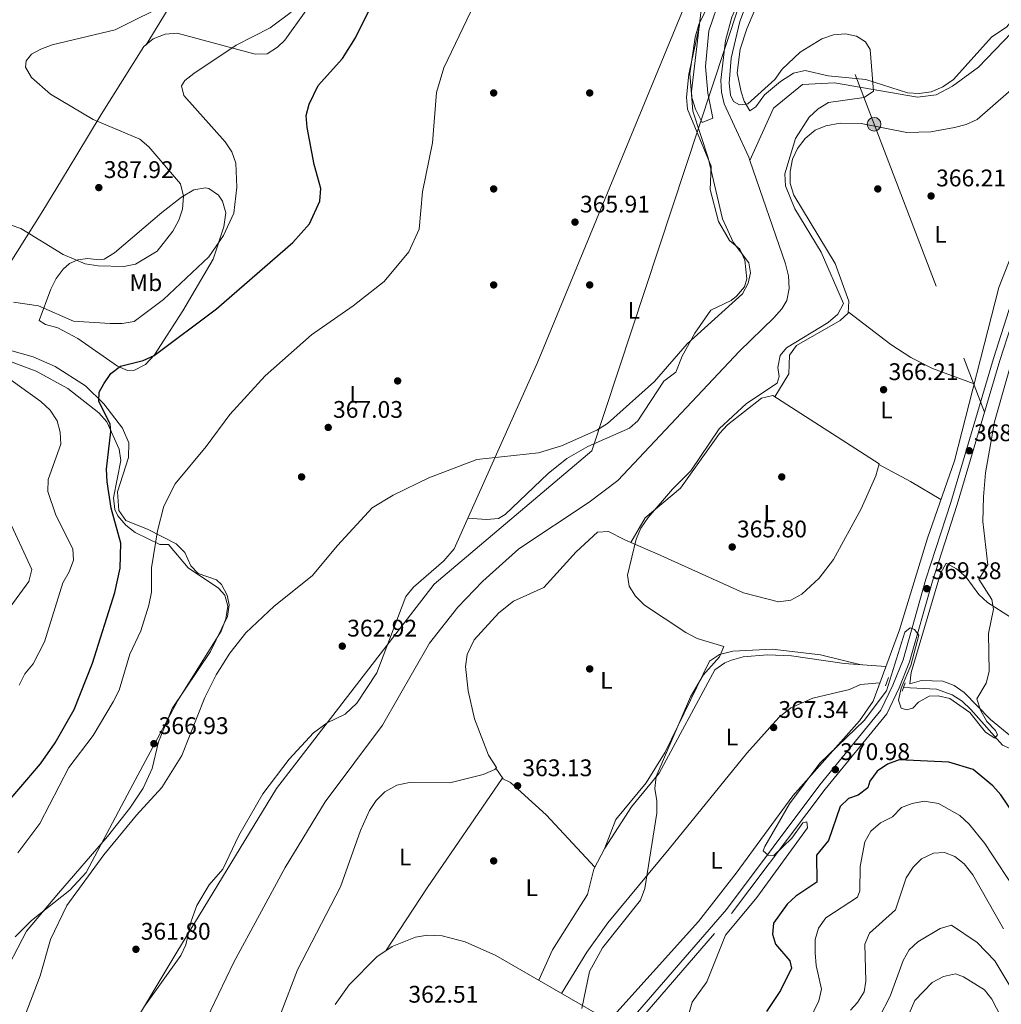
# Model space of a CAD drawing. Extents: x 615178 to 622128, y 678694 to 683437.
# Drawn here: x 616263 to 616671, y 682080 to 682491 of the extents above; entities that cross this region are included whole.
import ezdxf
from ezdxf.enums import TextEntityAlignment as Align

# ---------------------------------------------------------------- set-up
doc = ezdxf.new("R2010")
doc.units = 0
doc.header["$MEASUREMENT"] = 0
for name, pattern in [('DGN Style 2', [80.33919, 48.203514, -32.135676]), ('DGN Style 3', [112.47486599999999, 80.33919, -32.135676]), ('DGN Style 7', [160.67837999999998, 72.305271, -32.135676, 24.101757, -32.135676])]:
    doc.linetypes.add(name, pattern=pattern)
for name, color, linetype in [('Nivel 1', 7, 'Continuous'), ('Nivel 11', 7, 'Continuous'), ('Nivel 17', 7, 'Continuous'), ('Nivel 21', 7, 'Continuous'), ('Nivel 32', 7, 'Continuous'), ('Nivel 35', 7, 'Continuous'), ('Nivel 36', 7, 'Continuous'), ('Nivel 37', 7, 'Continuous'), ('Nivel 4', 7, 'Continuous'), ('Nivel 41', 7, 'Continuous'), ('Nivel 5', 7, 'Continuous'), ('Nivel 57', 7, 'Continuous'), ('Nivel 7', 7, 'Continuous')]:
    doc.layers.add(name, color=color, linetype=linetype)
doc.styles.add('Style-arial', font='arial.shx', dxfattribs={"bigfont": 'arialbig.shx'})
doc.styles.add('Style-arialn', font='arialn.shx', dxfattribs={"bigfont": 'arialnbig.shx'})

# ---------------------------------------------------------------- blocks, each defined once
blk = doc.blocks.new('5PATER')
at = {"layer": 'Nivel 7', "linetype": 'Continuous', "lineweight": 0}
h = blk.add_hatch(color=53, dxfattribs=at)
edge = h.paths.add_edge_path()
edge.add_ellipse((0, 0), major_axis=(-1.095731442945027, -1.110710700472634), ratio=0.9994222409660316, start_angle=0, end_angle=360)
blk = doc.blocks.new('5PERFI')
at = {"layer": 'Nivel 17', "linetype": 'Continuous', "lineweight": 0}
h = blk.add_hatch(color=7, dxfattribs=at)
edge = h.paths.add_edge_path()
edge.add_arc((0, 0), 1.55999999938624, 315.0000000018422, 675.0000000018422)
blk = doc.blocks.new('5PELE')
at = {"layer": 'Nivel 32', "linetype": 'Continuous', "lineweight": 0}
h = blk.add_hatch(color=9, dxfattribs=at)
edge = h.paths.add_edge_path()
edge.add_arc((-0.0001999998930841684, 0), 2.85, 0, 360)
at = {"layer": 'Nivel 32', "color": 8, "linetype": 'Continuous', "lineweight": 0}
blk.add_circle((-0.0001999998930841684, 0), 2.85, dxfattribs=at)

msp = doc.modelspace()

# ---------------------------------------------------------------- linework, layer by layer
at = {"layer": 'Nivel 1', "color": 7, "linetype": 'Continuous', "lineweight": 0}
msp.add_polyline3d([(616573.3130000001, 682530.3219999999, 365.242), (616500.9199999999, 682310.9169999999, 364.197), (616435.2409999999, 682255.308, 362.714), (616369.514, 682170.1329999999, 361.665), (616328.034, 682101.966, 360.795), (616286.942, 682033.298, 361.399), (616276.351, 682004.5530000001, 360.916), (616199.3219999999, 681795.865, 357.966), (616182.7720000001, 681750.5760000001, 357.367), (616168.5390000001, 681710.5050000001, 357.29), (616151.4199999999, 681682.666, 357.242), (616066.73, 681544.9410000001, 356.72), (616029.2180000001, 681491.0490000001, 355.362), (615988.3940000001, 681445.8600000001, 354.562), (615962.068, 681415.7490000001, 354.26), (615926.5789999999, 681378.639, 353.673), (615880.6270000001, 681320.2990000001, 353.025), (615811.9839999999, 681234.8230000001, 352.496), (615779.0249999999, 681198.388, 351.806), (615719.936, 681135.524, 350.225), (615650.226, 681061.452, 349.956), (615634.388, 681014.619, 348.576)], dxfattribs=at)
at = {"layer": 'Nivel 11', "color": 142, "linetype": 'DGN Style 3', "lineweight": 13}
for points in [[(616575.7849999999, 682532.9280000001, 365.009), (616569.287, 682515.459, 365.283), (616559.267, 682491.605, 364.464), (616556.5530000001, 682481.916, 364.207), (616554.6229999999, 682465.3589999999, 363.906), (616554.9070000001, 682460.328, 363.894), (616556.0249999999, 682455.5179999999, 363.85), (616566.256, 682433.1669999999, 363.339), (616566.7320000001, 682431.7860000001, 363.329)], [(616759.423, 682523.27, 367.166), (616745.662, 682519.371, 366.873), (616718.77, 682509.75, 366.873), (616698.0930000001, 682499.1340000001, 366.463), (616675.7350000001, 682485.06, 365.133), (616661.96, 682470.6910000001, 364.519), (616651.1440000001, 682462.8600000001, 364.519), (616644.378, 682459.1869999999, 364.519), (616636.534, 682458.2849999999, 364.417), (616601.973, 682464.1610000001, 364.212), (616588.6669999999, 682463.4469999999, 364.212), (616576.6140000001, 682453.706, 364.11), (616566.7320000001, 682431.7860000001, 363.329)], [(616566.7320000001, 682431.7860000001, 363.329), (616581.53, 682388.844, 363.032), (616582.788, 682383.8060000001, 363.032), (616583.1000000001, 682378.5050000001, 363.032), (616582.051, 682373.4539999999, 363.032), (616580.085, 682370.095, 363.032), (616576.656, 682366.256, 363.032), (616562.3659999999, 682352.453, 363.032), (616511.719, 682298.5050000001, 362.589), (616499.827, 682289.4739999999, 362.491), (616470.5020000001, 682270.094, 362.25), (616455.47, 682256.595, 362.048), (616445.095, 682245.747, 361.828), (616433.298, 682230.7520000001, 361.599), (616413.7250000001, 682196.6270000001, 361.394), (616389.7949999999, 682164.564, 361.035), (616373.202, 682137.2990000001, 360.843), (616351.756, 682097.7390000001, 360.614), (616322.158, 682036.4240000001, 360.124), (616297.3470000001, 681987.842, 359.552), (616289.7479999999, 681974.922, 359.474), (616267.311, 681941.712, 359.442), (616255.452, 681918.871, 359.248)], [(616708.3700000001, 682148.9450000001, 371.72), (616700.6969999999, 682158.344, 371.41), (616683.5249999999, 682183.1100000001, 369.919), (616671.9809999999, 682188.1939999999, 369.919), (616658.8230000001, 682203.0989999999, 369.612), (616655.175, 682206.504, 369.522), (616650.963, 682209.243, 369.436), (616644.4880000001, 682211.6059999999, 369.339), (616630.743, 682212.2390000001, 368.691)]]:
    msp.add_polyline3d(points, dxfattribs=at)
at = {"layer": 'Nivel 21', "color": 1, "linetype": 'DGN Style 2', "lineweight": 0, "extrusion": (0.009598007180433233, 0.02580533146652498, 0.999620909708309), "elevation": 23892.96532373297, "flags": 128}
msp.add_lwpolyline([(-340117.7744933707, -854042.0530209886), (-340117.7744933707, -854045.757737712)], dxfattribs=at)
at = {"layer": 'Nivel 21', "color": 1, "linetype": 'DGN Style 2', "lineweight": 0, "extrusion": (0.03829051879906554, 0.1028687234919168, 0.993957676109623), "elevation": 94157.32629088458, "flags": 128}
msp.add_lwpolyline([(-339908.8331886735, -849258.9548310644), (-339908.8331886735, -849262.6810068521)], dxfattribs=at)
at = {"layer": 'Nivel 21', "color": 7, "linetype": 'Continuous', "lineweight": 0}
msp.add_polyline3d([(616319.8289999999, 681800.0989999999, 364.018), (616334.0989999999, 681821.787, 364.004), (616352.5349999999, 681846.7209999999, 363.594), (616387.6910000001, 681903.413, 363.446), (616439.449, 681976.9650000001, 364.669), (616467.1510000001, 682013.503, 365.046), (616497.2620000001, 682050.8559999999, 366.398), (616556.9140000001, 682119.815, 368.943), (616595.815, 682171.696, 370.655), (616621.3130000001, 682202.794, 370.655), (616626.3, 682213.226, 370.655), (616630.5819999999, 682223.8500000001, 369.837), (616640.0419999999, 682257.4450000001, 369.436), (616650.415, 682289.2890000001, 369.12), (616668.1510000001, 682349.3060000001, 368.907), (616678.8670000001, 682382.774, 368.931)], dxfattribs=at)
at = {"layer": 'Nivel 21', "color": 7, "linetype": 'DGN Style 3', "lineweight": 0}
msp.add_polyline3d([(616322.21, 681798.5760000001, 364.018), (616336.4180000001, 681820.1699999999, 364.004), (616354.8759999999, 681845.1340000001, 363.594), (616390.05, 681901.854, 363.446), (616441.7320000001, 681975.298, 364.669), (616469.378, 682011.763, 365.046), (616499.432, 682049.0449999999, 366.398), (616559.1159999999, 682118.041, 368.943), (616598.04, 682169.952, 370.655), (616623.716, 682201.267, 370.655), (616628.888, 682212.088, 370.655), (616633.2609999999, 682222.9369999999, 369.837), (616642.747, 682256.625, 369.436), (616653.115, 682288.4510000001, 369.12), (616670.8530000001, 682348.4750000001, 368.907), (616681.544, 682381.8670000001, 368.931)], dxfattribs=at)
at = {"layer": 'Nivel 32', "color": 6, "linetype": 'DGN Style 7', "lineweight": 0}
msp.add_polyline3d([(616573.656, 682565.4240000001, 366.494), (616618.459, 682446.9709999999, 365.457), (616678.3670000001, 682290.6799999999, 376.464), (616719.726, 682181.422, 373.875), (616770.675, 682048.6359999999, 382.458), (616829.0090000001, 681897.996, 399.027), (616868.199, 681794.983, 406.664), (616808.9709999999, 681645.439, 408.398), (616749.077, 681498.111, 409.994), (616689.7050000001, 681348.1699999999, 410.228), (616630.4720000001, 681201.7180000001, 408.968), (616572.003, 681052.22, 407.66), (616563.1270000001, 681030.074, 407.502)], dxfattribs=at)
at = {"layer": 'Nivel 35', "color": 92, "linetype": 'DGN Style 3', "lineweight": 0}
for points in [[(616259.4240000001, 682347.8530000001, 379.863), (616269.456, 682344.064, 379.094), (616282.612, 682336.8119999999, 378.056), (616295.5220000001, 682326.6799999999, 376.575), (616298.824, 682322.942, 375.87), (616303.9850000001, 682311.5460000001, 373.608), (616304.6499999999, 682306.7720000001, 373.386), (616301.6769999999, 682291.3160000001, 374.493), (616302.2039999999, 682286.3740000001, 374.593), (616303.422, 682283.8319999999, 374.426), (616306.73, 682279.8459999999, 373.745), (616310.6229999999, 682276.783, 372.813), (616320.98, 682271.9010000001, 370.845), (616324.4909999999, 682271.78, 370.64), (616332.7520000001, 682262.121, 367.775), (616345.3489999999, 682253.5800000001, 366.835)], [(616345.3489999999, 682253.5800000001, 366.835), (616347.9820000001, 682250.6599999999, 366.546), (616349.2579999999, 682246.078, 365.971), (616348.48, 682240.8319999999, 365.306), (616346.4369999999, 682235.7420000001, 364.911), (616328.5050000001, 682206.801, 366.035), (616308.6470000001, 682169.7820000001, 367.339), (616290.307, 682135.1000000001, 366.567), (616283.463, 682127.845, 366.613), (616267.494, 682115.115, 366.706), (616260.6680000001, 682108.3589999999, 366.751)]]:
    msp.add_polyline3d(points, dxfattribs=at)
at = {"layer": 'Nivel 36', "color": 92, "linetype": 'Continuous', "lineweight": 0, "extrusion": (0.3600683244169093, 0.6833113698087863, 0.6351664141322647), "elevation": 688485.0224982508, "flags": 128}
msp.add_lwpolyline([(-227437.7289213297, -565704.556780173), (-227452.7354543444, -565704.4247200228), (-227467.3911051966, -565703.2167580612)], dxfattribs=at)
at = {"layer": 'Nivel 36', "color": 92, "linetype": 'Continuous', "lineweight": 0, "extrusion": (-0.06148296675221925, 0.09002935243414795, 0.9940395165684478), "elevation": 23874.63309597915, "flags": 128}
msp.add_lwpolyline([(-893795.7912060088, -214356.2463504685), (-893795.7912060085, -214361.6673560947)], dxfattribs=at)
at = {"layer": 'Nivel 36', "color": 92, "linetype": 'Continuous', "lineweight": 0}
for points in [[(616315.2309999999, 682480.067, 382.947), (616341.909, 682523.771, 388.226), (616355.628, 682545.5120000001, 388.496), (616363.2949999999, 682558.253, 386.567), (616374.4569999999, 682578.023, 382.435), (616380.51, 682595.0009999999, 378.751), (616385.023, 682603.8859999999, 377.96), (616392.4140000001, 682619.2069999999, 378.619), (616395.3330000001, 682628.4739999999, 379.365), (616396.2820000001, 682633.443, 379.723), (616396.0179999999, 682637.044, 379.979), (616393.875, 682641.6410000001, 380.262), (616390.811, 682644.6440000001, 380.49), (616370.014, 682658.22, 383.333), (616355.973, 682667.0970000001, 383.986), (616333.405, 682681.074, 383.002), (616303.22, 682698.409, 379.314), (616282.5079999999, 682709.696, 379.16), (616277.533, 682709.8160000001, 379.722), (616275.0549999999, 682708.78, 379.979), (616270.6159999999, 682704.6359999999, 380.081), (616263.4280000001, 682702.0760000001, 381.05)], [(616561.362, 682468.3700000001, 365.73), (616562.736, 682478.226, 365.569), (616565.4040000001, 682486.7650000001, 365.499), (616578.713, 682518.5519999999, 365.525)], [(616543.827, 682506.6699999999, 366.374), (616478.2010000001, 682347.6070000001, 365.146), (616443.4820000001, 682269.9909999999, 363.224), (616439.264, 682265.091, 363.058), (616426.548, 682254.077, 362.997), (616423.467, 682250.1030000001, 362.997), (616411.381, 682218.325, 362.92), (616403.0079999999, 682205.6699999999, 362.28), (616398.166, 682201.149, 362.383), (616390.619, 682197.503, 362.383), (616385.0090000001, 682193.399, 362.076), (616374.8659999999, 682182.4210000001, 361.769), (616363.8219999999, 682167.9580000001, 361.769), (616353.8929999999, 682150.5900000001, 361.438), (616347.1159999999, 682136.503, 361.257), (616341.426, 682130.058, 361.257), (616336.406, 682121.4040000001, 361.349), (616334.01, 682114.949, 361.25), (616331.7320000001, 682105.0830000001, 360.745), (616329.6270000001, 682100.625, 360.641), (616314.281, 682079.0419999999, 360.95)], [(616554.4950000001, 682500.1810000001, 364.602), (616549.6640000001, 682485.869, 364.43), (616548.244, 682471.0009999999, 364.397), (616549.2010000001, 682459.837, 364.397), (616551.287, 682449.5120000001, 364.295), (616546.831, 682447.713, 364.193), (616544.0900000001, 682453.1780000001, 364.193), (616542.551, 682458.0320000001, 364.193), (616542.3910000001, 682460.56, 364.193), (616546.4909999999, 682494.5970000001, 365.114)], [(616254.7930000001, 682383.297, 381.314), (616272.145, 682410.824, 386.328), (616279.919, 682423.6710000001, 387.285), (616286.317, 682434.173, 386.581), (616296.5730000001, 682450.997, 383.053), (616314.3430000001, 682479.29, 382.951), (616318.125, 682482.5989999999, 382.934), (616323.1140000001, 682484.4569999999, 382.746), (616328.104, 682484.919, 382.175), (616360.716, 682476.132, 378.755), (616365.7110000001, 682476.3090000001, 378.551), (616370.01, 682479.078, 378.61), (616373.0249999999, 682481.959, 378.653), (616381.703, 682494.2450000001, 378.432)], [(616545.7280000001, 682488.263, 364.942), (616541.342, 682467.8360000001, 365.336), (616540.298, 682458.1780000001, 365.453), (616540.7649999999, 682453.2180000001, 365.457), (616550.5419999999, 682429.507, 365.351), (616550.206, 682419.753, 365.453), (616553.6540000001, 682406.452, 365.453), (616558.263, 682398.4809999999, 365.453), (616562.534, 682394.916, 365.453), (616564.615, 682390.284, 365.453), (616565.443, 682382.486, 365.453), (616564.436, 682379.227, 365.453), (616561.216, 682375.361, 365.329), (616558.8700000001, 682373.5590000001, 365.249), (616550.429, 682369.4550000001, 365.249), (616543.753, 682359.9199999999, 364.839), (616538.541, 682350.334, 364.532), (616535.8670000001, 682343.5900000001, 364.43), (616530.8559999999, 682339.8570000001, 364.43), (616520.02, 682323.318, 364.43), (616516.513, 682320.3319999999, 364.43), (616499.159, 682312.628, 364.43), (616490.4850000001, 682307.642, 364.365), (616482.663, 682301.4780000001, 364.225), (616464.825, 682284.274, 363.594), (616461.997, 682282.658, 363.509), (616457.003, 682282.219, 363.696), (616449.23, 682282.8400000001, 363.542)], [(616676.385, 682490.7779999999, 365.934), (616673.817, 682487.5560000001, 365.841), (616667.338, 682483.2779999999, 365.729), (616651.571, 682465.628, 365.114), (616647.092, 682462.4909999999, 365.114), (616642.226, 682460.503, 365.114), (616637.212, 682459.7509999999, 365.114), (616632.361, 682460.068, 365.114), (616614.9720000001, 682465.5490000001, 365.319), (616599.3999999999, 682467.061, 365.319), (616589.7139999999, 682469.3470000001, 365.319), (616584.9029999999, 682468.1939999999, 365.319), (616579.4650000001, 682464.7239999999, 365.319), (616572.763, 682459.189, 365.319), (616569.1939999999, 682454.256, 365.119), (616566.676, 682452.5630000001, 364.91), (616564.341, 682456.537, 364.846), (616563.0430000001, 682460.5, 364.91), (616561.362, 682468.3700000001, 365.73)], [(616706.9369999999, 682472.1200000001, 368.08), (616670.48, 682378.935, 367.048), (616651.898, 682306.767, 367.372), (616640.716, 682274.496, 367.355), (616628.9890000001, 682236.2790000001, 368.786), (616618.0660000001, 682206.5279999999, 369.197), (616612.3859999999, 682198.3300000001, 369.345), (616584.679, 682167.054, 368.787), (616560.98, 682134.8400000001, 367.946), (616545.257, 682114.7860000001, 367.005), (616507.591, 682072.7690000001, 364.87)], [(616577.119, 682333.3230000001, 365.513), (616582.916, 682342.8870000001, 365.615), (616583.185, 682350.69, 365.513), (616586.1140000001, 682354.77, 365.586), (616604.277, 682365.1780000001, 365.661), (616607.6140000001, 682368.2080000001, 365.615), (616607.9809999999, 682373.217, 365.615), (616602.2110000001, 682388.9240000001, 365.615), (616585.0900000001, 682417.4180000001, 365.717), (616583.4920000001, 682422.2180000001, 365.72), (616583.4510000001, 682427.3019999999, 365.718), (616584.5260000001, 682432.3589999999, 365.687), (616586.6170000001, 682436.8829999999, 365.652), (616589.81, 682441.0830000001, 365.615), (616593.8570000001, 682444.443, 365.559), (616598.3489999999, 682446.358, 365.514), (616604.3759999999, 682447.3900000001, 365.513), (616613.0700000001, 682447.3130000001, 365.513), (616632.0800000001, 682443.534, 365.513), (616642.05, 682443.834, 365.558), (616651.9610000001, 682445.554, 365.749), (616656.8559999999, 682446.8829999999, 365.959), (616661.375, 682448.9950000001, 366.162), (616686.426, 682470.6950000001, 366.978)], [(616290.771, 682391.04, 385.383), (616295.8, 682390.4550000001, 385.527), (616297.7930000001, 682390.798, 385.588), (616302.115, 682393.416, 385.805), (616321.7590000001, 682410.1740000001, 386.281), (616329.925, 682416.544, 384.605), (616335.1100000001, 682419.591, 383.336), (616340.0190000001, 682420.513, 382.375), (616341.379, 682420.156, 382.108), (616345.318, 682417.338, 381.22), (616347.057, 682414.8829999999, 380.88), (616348.477, 682410.014, 380.536), (616347.6429999999, 682404.1540000001, 380.172), (616343.104, 682390.8019999999, 379.345), (616330.5590000001, 682369.186, 376.991), (616318.7820000001, 682350.8770000001, 375.619), (616315.03, 682346.848, 375.457), (616310.3230000001, 682344.422, 375.023), (616307.523, 682344.372, 374.945), (616303.2860000001, 682346.0800000001, 375.252), (616286.7930000001, 682357.632, 376.756), (616278.45, 682362.1680000001, 377.503), (616273.2960000001, 682363.504, 378.069), (616270.7409999999, 682365.1680000001, 378.629), (616275.4890000001, 682378.2849999999, 382.108), (616277.7390000001, 682382.632, 383.047), (616280.71, 682386.584, 383.868), (616283.277, 682388.9539999999, 384.462), (616286.842, 682390.3940000001, 385.281), (616290.771, 682391.04, 385.383)], [(616607.6610000001, 682368.8489999999, 365.615), (616625.3759999999, 682355.216, 365.73), (616633.8160000001, 682349.7280000001, 365.756), (616642.7450000001, 682345.131, 365.98), (616660.1399999999, 682338.777, 367.228)], [(616254.452, 682089.5730000001, 367.191), (616265.334, 682110.682, 366.066), (616278.7760000001, 682126.6200000001, 365.108), (616299.101, 682150.155, 365.388), (616308.409, 682161.906, 366), (616313.939, 682170.257, 366.319), (616317.717, 682178.449, 366.404), (616320.392, 682189.6429999999, 366.475), (616326.148, 682203.493, 366.569), (616342.0989999999, 682227.284, 365.929), (616349.138, 682241.777, 365.452), (616349.852, 682246.7390000001, 365.329), (616349.0560000001, 682250.763, 365.554), (616346.6799999999, 682255.1100000001, 366.26), (616344.5889999999, 682257.1669999999, 366.68), (616336.8670000001, 682259.7760000001, 367.805), (616333.8530000001, 682263.0050000001, 368.829), (616331.31, 682268.561, 370.262), (616327.763, 682272.1410000001, 370.108), (616316.013, 682278.071, 372.411), (616306.842, 682281.8630000001, 373.634), (616303.8740000001, 682285.9909999999, 373.75), (616303.2720000001, 682293.743, 373.639), (616307.908, 682308.0490000001, 373.639), (616307.9990000001, 682314.199, 373.639), (616305.395, 682320.3640000001, 373.69), (616297.6470000001, 682330.469, 374.72), (616289.949, 682337.949, 375.685), (616277.328, 682346.0109999999, 376.978), (616268.1170000001, 682350.0689999999, 377.929), (616253.717, 682354.058, 379.468)], [(616517.1359999999, 682272.7380000001, 364.187), (616528.1610000001, 682268.007, 365.021), (616564.087, 682251.639, 365.817), (616578.6070000001, 682247.9029999999, 366.198), (616583.8090000001, 682248.6410000001, 366.481), (616588.298, 682251.183, 366.816), (616595.6059999999, 682257.7509999999, 366.885), (616601.565, 682265.523, 366.766), (616613.058, 682286.6529999999, 366.561), (616619.219, 682300.3840000001, 366.418), (616620.5149999999, 682305.4480000001, 366.323), (616576.233, 682333.892, 365.497), (616571.5109999999, 682332.8829999999, 365.701), (616557.4539999999, 682321.649, 365.599), (616554.0260000001, 682318.03, 365.402), (616537.818, 682295.3530000001, 364.728), (616523.122, 682282.889, 364.941), (616517.1359999999, 682272.7380000001, 364.156)], [(616371.5009999999, 682076.7790000001, 361.574), (616378.267, 682094.628, 361.856), (616396.1510000001, 682129.1610000001, 362.529), (616404.527, 682152.683, 362.706), (616408.2649999999, 682161.014, 362.774), (616411.024, 682165.1089999999, 362.815), (616414.689, 682168.798, 362.835), (616419.642, 682171.5889999999, 362.836), (616424.9920000001, 682172.6980000001, 362.836), (616441.781, 682172.5109999999, 362.836), (616455.5700000001, 682175.942, 362.734), (616460.429, 682178.017, 362.571), (616461.1399999999, 682178.8759999999, 362.529), (616457.8030000001, 682184.068, 362.324), (616451.9820000001, 682199.186, 362.163), (616449.352, 682210.9199999999, 362.017), (616448.2849999999, 682220.956, 362.077), (616448.9809999999, 682225.959, 362.181), (616451.844, 682232.1740000001, 362.42), (616462.216, 682243.392, 362.858), (616468.2110000001, 682248.1599999999, 362.836), (616480.9099999999, 682253.973, 362.734), (616494.3670000001, 682268.7650000001, 362.734), (616503.1869999999, 682277.033, 362.734), (616507.882, 682277.263, 362.734), (616514.4070000001, 682273.913, 363.962), (616517.1359999999, 682272.7380000001, 364.159)], [(616633.4099999999, 682213.74, 368.691), (616633.9099999999, 682218.544, 368.642), (616646.0719999999, 682259.7380000001, 368.485), (616648.4199999999, 682264.0020000001, 368.487), (616652.827, 682261.6640000001, 368.28), (616656.81, 682258.237, 368.371), (616662.0360000001, 682251.034, 368.589), (616665.655, 682247.6340000001, 368.822), (616675.311, 682241.6100000001, 369.779)], [(616623.379, 682221, 368.997), (616605.935, 682222.283, 368.154), (616584.081, 682225.476, 367.461), (616574.088, 682225.821, 367.338), (616563.9269999999, 682224.9780000001, 367.103), (616559.102, 682223.645, 366.931), (616556.247, 682222.5279999999, 366.847), (616552.138, 682219.6229999999, 366.76), (616528.8870000001, 682176.5970000001, 365.108), (616517.466, 682162.537, 364.289), (616506.328, 682145.3430000001, 364.084), (616501.7280000001, 682136.517, 364.084), (616499.024, 682126.064, 363.777), (616484.5630000001, 682102.99, 363.539), (616478.7579999999, 682090.243, 363.4)], [(616506.1810000001, 682145.061, 364.084), (616510.94, 682157.2220000001, 363.637), (616523.533, 682172.588, 363.674), (616531.48, 682185.311, 363.905), (616549.8840000001, 682223.2409999999, 364.902), (616554.05, 682226.014, 364.989), (616559.575, 682227.3700000001, 365.134), (616576.0630000001, 682228.206, 365.613), (616596.092, 682225.807, 366.367), (616613.074, 682221.7579999999, 368.499)], [(616488.274, 682084.7550000001, 363.871), (616498.8060000001, 682101.9890000001, 364.135), (616507.55, 682114.148, 364.254), (616533.159, 682144.98, 364.669), (616565.435, 682184.892, 366.155), (616578.7720000001, 682199.777, 366.694), (616583.756, 682203.8060000001, 366.918), (616592.9839999999, 682207.8119999999, 367.365), (616608.254, 682211.479, 367.964), (616612.834, 682213.561, 367.895), (616620.869, 682214.163, 369.091)], [(616687.777, 682181.7930000001, 371.659), (616666.8829999999, 682198.9169999999, 370.329), (616655.9450000001, 682210.23, 370.226), (616651.781, 682213.0490000001, 369.934), (616647.119, 682214.831, 369.612), (616638.146, 682215.139, 369.305), (616633.4099999999, 682213.74, 368.691)], [(616415.0390000001, 682102.5630000001, 362.008), (616432.3389999999, 682128.74, 361.944), (616463.6000000001, 682174.3260000001, 363.133), (616467.058, 682172.6440000001, 363.133), (616481.902, 682159.166, 362.998), (616502.199, 682137.4210000001, 364.084)], [(616394.0160000001, 682080.2010000001, 361.836), (616399.753, 682088.298, 361.921), (616411.273, 682099.963, 362.013), (616417.6669999999, 682104.3770000001, 362.005), (616427.432, 682108.263, 362.039), (616432.3940000001, 682109.0730000001, 362.066), (616438.5190000001, 682108.737, 362.107), (616448.128, 682106.2280000001, 362.185), (616460.8929999999, 682100.5460000001, 362.517), (616503.2550000001, 682076.115, 364.613)]]:
    msp.add_polyline3d(points, dxfattribs=at)
at = {"layer": 'Nivel 4', "color": 30, "linetype": 'Continuous', "lineweight": 30, "elevation": 375, "flags": 128}
for points in [[(616244.0460000001, 682148.753), (616271.2069999999, 682180.479), (616277.3260000001, 682189.1810000001), (616285.2309999999, 682203.024), (616292.939, 682222.4070000001), (616302.1740000001, 682251.835), (616304.3640000001, 682261.9099999999), (616304.7220000001, 682272.3300000001), (616300.6910000001, 682287.027), (616298.9979999999, 682297.9539999999), (616298.7069999999, 682303.2069999999), (616300.5050000001, 682318.9680000001), (616300.189, 682321.923), (616295.5430000001, 682331.625), (616295.7209999999, 682335.2890000001), (616297.6780000001, 682338.8389999999), (616300.551, 682343.091), (616304.5349999999, 682346.132), (616314.0549999999, 682348.551), (616318.602, 682350.639), (616344.5700000001, 682369.9920000001), (616376.3999999999, 682397.6259999999), (616383.3200000001, 682405.51), (616387.5959999999, 682414.9140000001), (616387.98, 682420.212), (616385.229, 682430.246), (616382.348, 682445.5490000001), (616381.8940000001, 682450.6499999999), (616383.21, 682455.375), (616386.882, 682463.06), (616397.021, 682474.3489999999), (616402.4240000001, 682482.9410000001), (616409.273, 682496.733)], [(616688.719, 682141.756), (616671.3119999999, 682167.5260000001), (616667.977, 682171.2509999999), (616659.709, 682178.0719999999), (616649.622, 682181.193), (616628.8729999999, 682182.0860000001), (616624.0430000001, 682180.365), (616619.798, 682177.365), (616616.719, 682173.2239999999), (616615.815, 682170.396), (616611.801, 682167.4169999999), (616607.8200000001, 682165.9809999999), (616604.3870000001, 682162.663), (616599.513, 682148.547), (616594.425, 682142.378), (616594.564, 682131.1540000001), (616585.8970000001, 682125.344), (616582.2409999999, 682121.932), (616576.6200000001, 682113.9990000001), (616576.0970000001, 682109.456), (616577.3700000001, 682105.3230000001), (616583.3670000001, 682098.301), (616584.0519999999, 682095.342), (616579.483, 682085.9580000001), (616573.628, 682077.2990000001)]]:
    msp.add_lwpolyline(points, dxfattribs=at)
at = {"layer": 'Nivel 5', "color": 30, "linetype": 'Continuous', "lineweight": 0, "flags": 128}
for points, elevation in [([(616496.6799999999, 682078.5630000001), (616499.9110000001, 682093.969), (616505.267, 682103.7309999999), (616521.148, 682123.645), (616523.03, 682128.517), (616527.9070000001, 682159.8870000001), (616527.9809999999, 682165.075), (616527.108, 682170.19), (616527.7520000001, 682175.2010000001), (616541.9709999999, 682208.362), (616547.2380000001, 682217.362), (616554.0009999999, 682224.994), (616555.9310000001, 682229.2790000001), (616544.7, 682232.6669999999), (616540.0549999999, 682235.122), (616522.868, 682246.564), (616519.0630000001, 682250.2590000001), (616516.3800000001, 682254.5460000001), (616515.699, 682259.1300000001), (616519.307, 682274.105), (616521.321, 682278.679), (616524.3899999999, 682283.1030000001), (616534.49, 682294.879), (616542.1440000001, 682302.4680000001), (616553.97, 682320.0959999999), (616565.3400000001, 682330.557), (616578.0560000001, 682339.0320000001), (616578.9410000001, 682341.885), (616578.3360000001, 682345.628), (616579.2760000001, 682350.5260000001), (616581.9169999999, 682353.736), (616599.337, 682364.4010000001), (616603.321, 682367.8360000001), (616605.783, 682372.21), (616596.3829999999, 682393.6610000001), (616585.382, 682411.757), (616581.5689999999, 682421.325), (616581.216, 682426.3119999999), (616585.76, 682441.05), (616591.4110000001, 682449.8729999999), (616595.2010000001, 682453.3600000001), (616599.487, 682456.044), (616614.3840000001, 682458.162), (616618.2080000001, 682460.747), (616616.8670000001, 682478.1470000001), (616614.929, 682481.254), (616611.186, 682483.689), (616606.5020000001, 682484.689), (616601.531, 682484.149), (616596.713, 682482.52), (616587.733, 682477.0519999999), (616580.1980000001, 682469.8670000001), (616577.064, 682465.6229999999), (616565.825, 682455.483), (616562.4410000001, 682455.064), (616559.9199999999, 682456.462), (616558.699, 682459.0719999999), (616558.1410000001, 682464.0419999999), (616558.9169999999, 682474.4340000001), (616562.6030000001, 682489.7919999999), (616571.7590000001, 682514.0900000001)], 365), ([(616259.044, 682404.915), (616263.034, 682403.571), (616280.693, 682392.6359999999), (616289.8940000001, 682388.733), (616295.213, 682387.9990000001), (616305.896, 682387.6799999999), (616310.7949999999, 682388.6540000001), (616319.838, 682394.1059999999), (616326.3260000001, 682402.442), (616328.787, 682406.919), (616330.4469999999, 682411.6340000001), (616330.8119999999, 682417.02), (616329.5730000001, 682422.148), (616316.419, 682437.5419999999), (616312.602, 682440.784), (616293.22, 682448.9299999999), (616275.446, 682459.5549999999), (616267.5020000001, 682466.382), (616264.9809999999, 682470.7010000001), (616265.3330000001, 682473.429), (616267.523, 682476.132), (616271.369, 682478.202), (616276.0449999999, 682479.977), (616302.315, 682486.2590000001), (616326.0530000001, 682498.1300000001)], 385), ([(616549.9639999999, 682497.7490000001), (616545.4539999999, 682488.5009999999), (616543.909, 682483.244), (616541.709, 682468.098), (616542.9510000001, 682452.379), (616549.4110000001, 682432.9169999999), (616555.3530000001, 682407.5009999999), (616559.6910000001, 682397.824), (616566.308, 682389.189), (616567.004, 682385.023), (616565.966, 682380.76), (616563.635, 682376.327), (616540.6130000001, 682355.4709999999), (616526.9469999999, 682339.7139999999), (616507.479, 682322.287), (616502.959, 682319.456), (616488.2949999999, 682312.919), (616478.693, 682310.0590000001), (616452.977, 682307.318), (616433.0020000001, 682299.6699999999), (616418.176, 682292.369), (616409.3910000001, 682287.115), (616394.881, 682271.4180000001), (616384.463, 682258.77), (616368.618, 682246.2080000001), (616356.8019999999, 682234.976), (616350.119, 682226.608), (616344.406, 682217.5249999999), (616339.7320000001, 682208.145), (616330.108, 682183.986), (616321.7479999999, 682170.56), (616311.2, 682159.0760000001), (616297.683, 682142.538), (616282.1470000001, 682121.378), (616275.341, 682107.2380000001), (616271.0449999999, 682092.077), (616263.7239999999, 682072.8260000001)], 365), ([(616259.9310000001, 682372.7990000001), (616270.3659999999, 682371.3389999999), (616284.979, 682364.8600000001), (616300.2010000001, 682363.8640000001), (616305.288, 682363.899), (616310.206, 682364.788), (616322.4299999999, 682373.9210000001), (616341.3700000001, 682391.702), (616347.442, 682400.5619999999), (616351.7209999999, 682409.855), (616353.0630000001, 682420.71), (616352.6270000001, 682430.767), (616350.899, 682435.517), (616348.095, 682439.6599999999), (616330.962, 682458.8800000001), (616330.034, 682462.9720000001), (616331.314, 682465.1300000001), (616335.0860000001, 682468.0930000001), (616352.7949999999, 682479.9610000001), (616366.9029999999, 682487.139), (616375.601, 682493.699)], 380), ([(616261.7420000001, 682143.372), (616270.9950000001, 682155.632), (616283.0490000001, 682178.905), (616293.1200000001, 682192.2509999999), (616301.571, 682206.273), (616303.994, 682211.1699999999), (616308.3870000001, 682226.202), (616312.959, 682235.872), (616316.3800000001, 682246.6030000001), (616317.402, 682251.916), (616317.4909999999, 682262.1359999999), (616319.96, 682277.5160000001), (616322.567, 682287.7550000001), (616327.3459999999, 682297.132), (616340.3, 682312.6680000001), (616350.1510000001, 682326.0730000001), (616364.754, 682342.1370000001), (616384.163, 682359.2420000001), (616401.503, 682371.274), (616414.4439999999, 682381.477), (616424.7239999999, 682393.811), (616428.98, 682403.206), (616430.3559999999, 682418.834), (616434.462, 682439.139), (616436.2339999999, 682460.1529999999), (616439.2110000001, 682470.4839999999), (616450.554, 682493.895)], 370), ([(616688.388, 682392.2209999999), (616668.685, 682322.993), (616664.9240000001, 682301.74), (616663.9920000001, 682291.7520000001), (616663.689, 682281.4099999999), (616665.898, 682263.3230000001), (616662.0249999999, 682257.4280000001), (616667.4990000001, 682248.9029999999), (616668.2, 682244.895), (616666.122, 682234.7960000001), (616666.362, 682218.8659999999), (616665.145, 682214.0160000001), (616661.2420000001, 682207.5889999999), (616662.7660000001, 682202.774), (616665.385, 682198.1229999999), (616669.0290000001, 682194.328), (616669.908, 682192.462), (616668.7110000001, 682191.193), (616664.9140000001, 682193.578), (616658.381, 682201.8049999999), (616650.0249999999, 682207.642), (616645.146, 682208.7280000001), (616641.369, 682208.648), (616636.983, 682206.125), (616634.645, 682203.689), (616631.9439999999, 682202.8910000001), (616629.7690000001, 682203.7), (616628.6240000001, 682206.9890000001), (616629.7380000001, 682211.9310000001), (616633.7350000001, 682221.44), (616637.051, 682234.013), (616635.301, 682236.4850000001), (616633.4380000001, 682237.179), (616631.2220000001, 682235.263), (616623.598, 682210.881), (616614.3400000001, 682198.547), (616595.8589999999, 682180.689), (616583.2550000001, 682163.726), (616572.8940000001, 682145.9950000001), (616572.3090000001, 682144.233), (616574.344, 682142.433), (616576.699, 682142.2990000001), (616584.2280000001, 682149.503), (616588.8049999999, 682155.881), (616590.442, 682156.244), (616590.7239999999, 682153.77), (616569.645, 682124.717), (616556.523, 682108.9979999999), (616548.7779999999, 682089.628), (616542.6640000001, 682081.182), (616541.345, 682076.237)], 370), ([(616262.3589999999, 682213.287), (616264.6680000001, 682217.926), (616268.165, 682222.0519999999), (616272.8360000001, 682231.328), (616280.595, 682255.872), (616283.229, 682260.4890000001), (616284.9169999999, 682265.3200000001), (616284.6510000001, 682269.979), (616277.689, 682284.007), (616274.308, 682293.9269999999), (616274.372, 682298.9340000001), (616279.7579999999, 682313.662), (616279.456, 682318.6000000001), (616278.125, 682323.416), (616275.315, 682327.76), (616271.406, 682331.442), (616254.5149999999, 682343.565)], 380), ([(616250.8400000001, 682235.3160000001), (616266.389, 682256.423), (616267.5959999999, 682261.4340000001), (616257.429, 682283.324)], 385), ([(616639.304, 682164.8589999999), (616634.382, 682163.9210000001), (616629.919, 682162.1869999999), (616626.0660000001, 682158.388), (616621.0900000001, 682155.8330000001), (616617.068, 682152.3740000001), (616614.5619999999, 682147.942), (616612.6680000001, 682137.7209999999), (616612.5800000001, 682127.554), (616611.544, 682124.8630000001), (616598.405, 682116.298), (616595.3, 682112.03), (616593.9510000001, 682107.2239999999), (616593.9380000001, 682101.6640000001), (616594.3219999999, 682096.358), (616596.507, 682086.585), (616595.432, 682081.6939999999), (616591.476, 682073.389)], 380), ([(616676.264, 682129.4040000001), (616664.5290000001, 682147.209), (616658.1030000001, 682155.372), (616654.173, 682158.8840000001), (616645.236, 682163.967), (616639.304, 682164.8589999999)], 380), ([(616672.3940000001, 682111.669), (616659.584, 682134.233), (616656.033, 682138.744), (616652.1410000001, 682141.881), (616647.8430000001, 682143.4450000001), (616643.223, 682143.256), (616638.2609999999, 682140.8160000001), (616634.6840000001, 682137.344), (616631.808, 682132.987), (616627.398, 682119.6680000001), (616616.513, 682109.929), (616614.551, 682105.3230000001), (616615.0689999999, 682089.892), (616614.3400000001, 682085.46), (616611.565, 682080.9950000001), (616608.622, 682077.7409999999)], 385), ([(616685.219, 682070.8430000001), (616668.717, 682098.2960000001), (616661.4469999999, 682105.9920000001), (616650.7490000001, 682113.2420000001), (616645.956, 682111.7660000001), (616636.7490000001, 682106.321), (616633.1200000001, 682102.8759999999), (616630.56, 682098.56), (616625.2220000001, 682083.5930000001), (616620.618, 682074.7339999999)], 390), ([(616639.467, 682030.172), (616634.8999999999, 682033.0560000001), (616632.6640000001, 682036.645), (616629.8119999999, 682046.5150000001), (616628.3899999999, 682057.186), (616629.1140000001, 682067.541), (616635.4469999999, 682081.79), (616642.6939999999, 682089.3030000001), (616647.4070000001, 682091.814), (616652.372, 682092.9010000001), (616655.6869999999, 682091.7380000001), (616664.5160000001, 682086.244), (616667.4750000001, 682082.368), (616677.1340000001, 682063.895)], 395)]:
    msp.add_lwpolyline(points, dxfattribs=dict(at, elevation=elevation))
at = {"layer": 'Nivel 57', "color": 92, "linetype": 'DGN Style 3', "lineweight": 0}
msp.add_polyline3d([(616260.6680000001, 682108.3589999999, 366.751), (616267.494, 682115.115, 366.706), (616283.463, 682127.845, 366.613), (616290.307, 682135.1000000001, 366.567), (616308.6470000001, 682169.7820000001, 367.339), (616328.5050000001, 682206.801, 366.035), (616346.4369999999, 682235.7420000001, 364.911), (616348.48, 682240.8319999999, 365.306), (616349.2579999999, 682246.078, 365.971), (616347.9820000001, 682250.6599999999, 366.546), (616345.3489999999, 682253.5800000001, 366.835), (616332.7520000001, 682262.121, 367.775), (616324.4909999999, 682271.78, 370.64), (616320.98, 682271.9010000001, 370.845), (616310.6229999999, 682276.783, 372.813), (616306.73, 682279.8459999999, 373.745), (616303.422, 682283.8319999999, 374.426), (616302.2039999999, 682286.3740000001, 374.593), (616301.6769999999, 682291.3160000001, 374.493), (616304.6499999999, 682306.7720000001, 373.386), (616303.9850000001, 682311.5460000001, 373.608), (616298.824, 682322.942, 375.87), (616295.5220000001, 682326.6799999999, 376.575), (616282.612, 682336.8119999999, 378.056), (616269.456, 682344.064, 379.094), (616259.4240000001, 682347.8530000001, 379.863)], dxfattribs=at)

# ---------------------------------------------------------------- block references
at = {"layer": 'Nivel 17', "color": 7, "linetype": 'Continuous', "lineweight": 0}
for p in [(616460, 682460, 367.558), (616500, 682460, 367.046), (616460, 682420, 367.046), (616620, 682420, 365.996), (616460, 682380, 365.884), (616500, 682380, 365.511), (616420, 682340, 366.651), (616380, 682300, 365.484), (616580, 682300, 365.74), (616500, 682220, 364.205), (616460, 682140, 362.185)]:
    msp.add_blockref('5PERFI', p, dxfattribs=at)
at = {"layer": 'Nivel 32', "color": 8, "linetype": 'Continuous', "lineweight": 0}
msp.add_blockref('5PELE', (616618.459, 682446.9709999999, 365.457), dxfattribs=at)
at = {"layer": 'Nivel 7', "color": 53, "linetype": 'Continuous', "lineweight": 0}
for p in [(616295.5279999999, 682420.5519999999, 387.924), (616642.209, 682417.0630000001, 366.213), (616493.8740000001, 682406.1680000001, 365.906), (616622.409, 682336.341, 366.213), (616391.095, 682320.6200000001, 367.032), (616658.0800000001, 682310.9010000001, 368.931), (616559.3570000001, 682270.801, 365.804), (616640.419, 682253.4210000001, 369.385), (616396.9240000001, 682229.4820000001, 362.924), (616576.608, 682195.587, 367.339), (616318.469, 682188.8530000001, 366.929), (616602.311, 682178.027, 370.978), (616469.9580000001, 682171.2919999999, 363.129), (616310.9820000001, 682103.165, 361.798)]:
    msp.add_blockref('5PATER', p, dxfattribs=at)

# ---------------------------------------------------------------- texts
at = {"layer": 'Nivel 37', "color": 92, "linetype": 'Continuous', "lineweight": 0, "style": 'Style-arialn'}
for s, p in [('L', (616646.1491597833, 682401.102001, 366.331)), ('Mb', (616315.1218623526, 682380.9070009999, 382.657)), ('L', (616518.3941597834, 682369.449001, 365.269)), ('L', (616402.4471597834, 682334.378001, 367.291)), ('L', (616623.6481597833, 682327.895001, 366.283)), ('L', (616574.9641597834, 682284.807001, 365.891)), ('L', (616506.9501597835, 682215.2760009998, 364.342)), ('L', (616559.2581597834, 682191.602001, 366.19)), ('L', (616423.1691597833, 682141.5990009999, 362.271)), ('L', (616552.8041597833, 682140.264001, 366.873)), ('L', (616475.8531597834, 682128.8500009999, 362.9))]:
    msp.add_text(s, height=7.000002, dxfattribs=at).set_placement(p, align=Align.MIDDLE_CENTER)
at = {"layer": 'Nivel 41', "color": 7, "linetype": 'Continuous', "lineweight": 0, "style": 'Style-arial'}
for s, p in [('387.92', (616297.5800000001, 682424.5519999999, 387.924)), ('366.21', (616644.288, 682421.0630000001, 366.213)), ('365.91', (616495.9539999999, 682410.1680000001, 365.906)), ('366.21', (616624.4880000001, 682340.341, 366.213)), ('367.03', (616393.0800000001, 682324.6200000001, 367.032)), ('368.93', (616660.0660000001, 682314.9010000001, 368.931)), ('365.80', (616561.342, 682274.801, 365.804)), ('369.38', (616642.4040000001, 682257.4210000001, 369.385)), ('362.92', (616398.976, 682233.4820000001, 362.924)), ('367.34', (616578.594, 682199.587, 367.339)), ('366.93', (616320.4539999999, 682192.8530000001, 366.929)), ('370.98', (616604.2960000001, 682182.027, 370.978)), ('363.13', (616471.9439999999, 682175.2919999999, 363.129)), ('361.80', (616312.9680000001, 682107.165, 361.798)), ('362.51', (616424.4739999999, 682080.933, 362.515))]:
    msp.add_text(s, height=7.000002, dxfattribs=at).set_placement(p)

doc.saveas('drawing.dxf')
